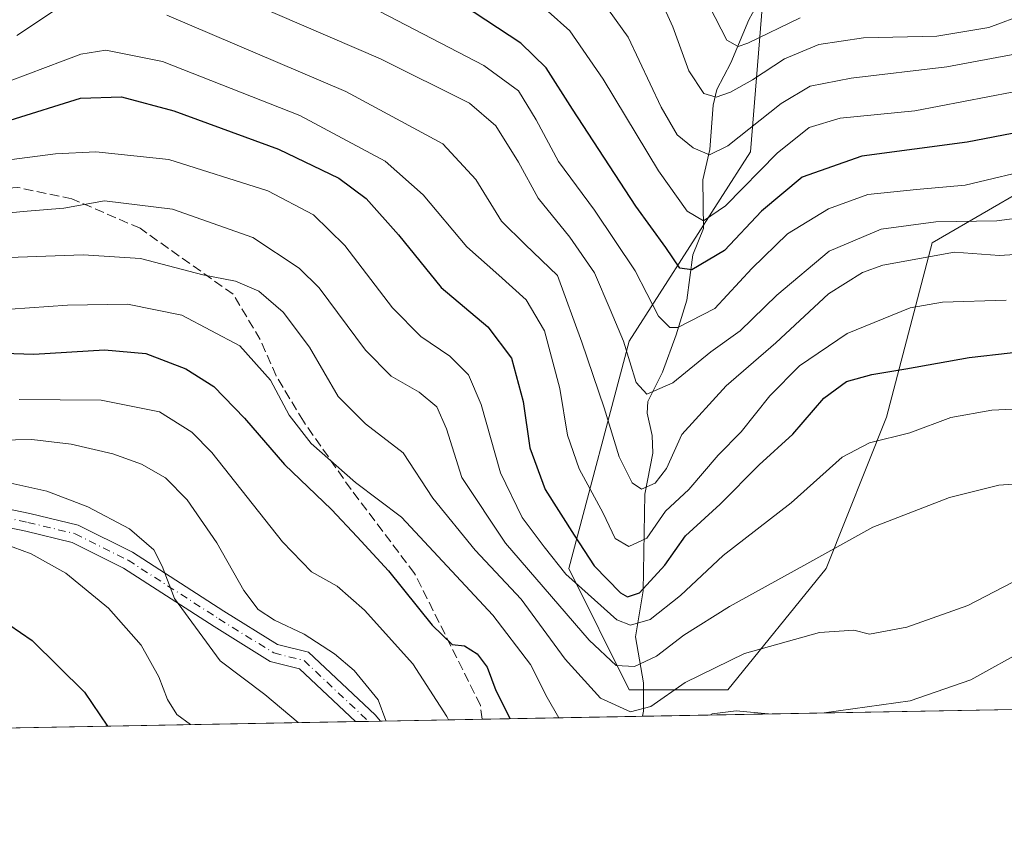
# Model space of a CAD drawing. Units: metres. Extents: x 623386 to 626454, y 4792018 to 4793628.
# Drawn here: x 624358 to 624530, y 4792018 to 4792159 of the extents above; entities that cross this region are included whole.
import ezdxf

# ---------------------------------------------------------------- set-up
doc = ezdxf.new("R2010")
doc.units = ezdxf.units.M
doc.header["$MEASUREMENT"] = 0
doc.linetypes.add('DGN Style 3', pattern=[2.307223458686699, 1.648016756204785, -0.6592067024819142])
doc.linetypes.add('DGN Style 4', pattern=[2.6384748266838614, 1.318413404963828, -0.6592067024819142, 0.001648016756204785, -0.6592067024819142])
for name, color, linetype, lineweight in [('Arbolado forestal CxS', 92, 'Continuous', 0), ('Camino Cxs', 7, 'Continuous', 0), ('Camino eje', 30, 'DGN Style 4', 13), ('Comarca CxS', 21, 'Continuous', 0), ('Comunidad Autónoma CxS', 142, 'Continuous', 0), ('Corriente natural lineal', 142, 'Continuous', 13), ('Curva de nivel maestra', 30, 'Continuous', 30), ('Curva de nivel normal', 30, 'Continuous', 0), ('Municipio CxS', 4, 'Continuous', 0), ('Provincia CxS', 1, 'Continuous', 0), ('Senda', 7, 'DGN Style 3', 0)]:
    doc.layers.add(name, color=color, linetype=linetype, lineweight=lineweight)

# ---------------------------------------------------------------- blocks, each defined once
blk = doc.blocks.new('*U3')
at = {"layer": 'Arbolado forestal CxS', "color": 92, "linetype": 'Continuous', "lineweight": 0}
for points in [[(624345.1555000005, 4792285.509500001, 243.0831000000035), (624360.1869000001, 4792275.629699999, 246.3573000000033), (624375.6073000003, 4792269.290300001, 247.412599999996), (624391.4474999999, 4792261.440300001, 248.4553000000014), (624400.2878999999, 4792254.040300001, 251.2250000000058), (624408.2682999996, 4792245.090100001, 256.7051000000066), (624415.5182999996, 4792240.320699999, 257.5448999999935), (624429.8784999996, 4792235.480699999, 252.2357999999949), (624442.5093, 4792228.8113, 252.2682000000059), (624461.0695000002, 4792214.040899999, 254.4275000000052), (624475.4096999997, 4792210.0911, 251.850099999996), (624493.0301000001, 4792205.687899999, 252.5310000000027), (624489.6085000001, 4792184.728700001, 266.7348999999958), (624485.6372999996, 4792135.754100001, 290.2041000000027), (624464.4596999995, 4792102.6633, 310.8996999999945), (624453.8706999999, 4792062.954500001, 329.8280999999988), (624464.4603000004, 4792041.776900001, 336.3800000000047), (624481.6671000002, 4792041.777100001, 341.4937999999966), (624498.8739, 4792062.955499999, 335.5666000000056), (624509.4637000002, 4792089.428099999, 327.5791000000027), (624517.4049000005, 4792119.871900001, 311.8644000000059), (624542.5535000004, 4792134.431700001, 303.6578000000009)], [(624744.1500000004, 4792042.241900001, 341.352899999998), (624300.9305999996, 4792034.069399999, 385.8653000000049)]]:
    blk.add_polyline3d(points, dxfattribs=at)
blk = doc.blocks.new('*U6')
at = {"layer": 'Camino Cxs', "color": 7, "linetype": 'Continuous', "lineweight": 0}
blk.add_polyline3d([(624349.7871000003, 4792074.622099999, 371.978099999993), (624359.6355, 4792072.5845, 371.313599999994), (624368.1064999999, 4792070.5515, 370.2214999999997), (624377.6095000004, 4792065.799900001, 369.3080000000046), (624393.5462999997, 4792055.507300001, 366.8701000000001), (624402.9124999996, 4792049.6939, 365.1747000000032), (624408.3668999998, 4792048.3303, 363.8003999999929), (624419.9981000006, 4792037.3597, 364.0687000000034), (624420.9568999996, 4792036.282600001, 363.9995000000054), (624416.5624000002, 4792036.201500001, 364.3606), (624406.7795000002, 4792045.4287, 364.8173999999999), (624401.6505000005, 4792046.710899999, 366.5581999999995), (624391.8344999999, 4792052.8037, 367.2492000000057), (624376.0213000001, 4792063.0163, 369.6361000000034), (624367.0033, 4792067.5253, 369.6457999999984), (624358.9379000004, 4792069.461100001, 371.7967000000062), (624349.6039000005, 4792071.392300001, 372.4429999999993)], dxfattribs=at)

msp = doc.modelspace()

# ---------------------------------------------------------------- linework, layer by layer
at = {"layer": 'Arbolado forestal CxS', "color": 92, "linetype": 'Continuous', "lineweight": 0, "extrusion": (-0.1629915313382134, -0.003005388575602392, 0.9866228906484655), "elevation": -115850.3873258235, "flags": 128}
msp.add_lwpolyline([(-4779710.164412738, 703325.5731086622), (-4779710.164412737, 703226.9375102448)], dxfattribs=at)
at = {"layer": 'Arbolado forestal CxS', "color": 92, "linetype": 'Continuous', "lineweight": 0, "extrusion": (0.1984564192348637, 0.003659449885255549, 0.9801028813808342), "elevation": 141810.9234296305, "flags": 128}
msp.add_lwpolyline([(4779709.708825944, -698406.6820705638), (4779709.708825944, -698288.6827676882)], dxfattribs=at)
at = {"layer": 'Arbolado forestal CxS', "color": 92, "linetype": 'Continuous', "lineweight": 0, "extrusion": (0.3020787463406507, 0.005560541731531488, 0.9532667577257233), "elevation": 215614.7950775677, "flags": 128}
msp.add_lwpolyline([(4779732.485293862, -679100.8912936761), (4779732.485293862, -679098.4916637428)], dxfattribs=at)
at = {"layer": 'Arbolado forestal CxS', "color": 92, "linetype": 'Continuous', "lineweight": 0, "extrusion": (0.2633096732223982, 0.004860371400619932, 0.9646991203361607), "elevation": 188055.5487405936, "flags": 128}
msp.add_lwpolyline([(4779696.028823131, -687498.6387153338), (4779696.02882313, -687496.4538278924)], dxfattribs=at)
at = {"layer": 'Arbolado forestal CxS', "color": 92, "linetype": 'Continuous', "lineweight": 0, "extrusion": (0.3791227181111601, 0.006990866891483784, 0.9253199945922014), "elevation": 270566.8312401877, "flags": 128}
msp.add_lwpolyline([(4779709.691528559, -659323.5657375065), (4779709.691528559, -659304.3683578646)], dxfattribs=at)
at = {"layer": 'Arbolado forestal CxS', "color": 92, "linetype": 'Continuous', "lineweight": 0, "extrusion": (0.4711072432805396, 0.008687045819569233, 0.8820331629613137), "elevation": 336118.3640539349, "flags": 128}
msp.add_lwpolyline([(4779709.65804581, -628473.3278376611), (4779709.65804581, -628441.5167106144)], dxfattribs=at)
at = {"layer": 'Arbolado forestal CxS', "color": 92, "linetype": 'Continuous', "lineweight": 0}
for points in [[(624542.5535000004, 4792134.431700001, 303.6578000000009), (624517.4049000005, 4792119.871900001, 311.8644000000059), (624509.4637000002, 4792089.428099999, 327.5791000000027), (624498.8739, 4792062.955499999, 335.5666000000056), (624481.6671000002, 4792041.777100001, 341.4937999999966), (624464.4603000004, 4792041.776900001, 336.3800000000047), (624453.8706999999, 4792062.954500001, 329.8280999999988), (624464.4596999995, 4792102.6633, 310.8996999999945), (624485.6372999996, 4792135.754100001, 290.2041000000027), (624489.6085000001, 4792184.728700001, 266.7348999999958), (624493.0301000001, 4792205.687899999, 252.5310000000027), (624509.0604999998, 4792201.6819, 254.3463999999949), (624526.5811000001, 4792197.942299999, 255.0911000000051), (624535.6413000004, 4792196.6523, 254.5400999999983)], [(624493.0301000001, 4792205.687899999, 252.5310000000027), (624489.6085000001, 4792184.728700001, 266.7348999999958), (624485.6372999996, 4792135.754100001, 290.2041000000027), (624464.4596999995, 4792102.6633, 310.8996999999945), (624453.8706999999, 4792062.954500001, 329.8280999999988), (624464.4603000004, 4792041.776900001, 336.3800000000047), (624481.6671000002, 4792041.777100001, 341.4937999999966), (624498.8739, 4792062.955499999, 335.5666000000056), (624509.4637000002, 4792089.428099999, 327.5791000000027), (624517.4049000005, 4792119.871900001, 311.8644000000059), (624542.5535000004, 4792134.431700001, 303.6578000000009), (624583.5859000003, 4792129.137499999, 314.1679000000004), (624611.3827000001, 4792113.255100001, 320.9542999999976), (624643.1497, 4792098.695499999, 325.3230999999942), (624696.0950999996, 4792069.577099999, 332.4530999999988), (624731.8333000002, 4792048.4005, 341.5923999999941), (624744.1497, 4792042.2421, 341.352899999998)], [(624493.0301000001, 4792205.687899999, 252.5310000000027), (624489.6085000001, 4792184.728700001, 266.7348999999958), (624485.6372999996, 4792135.754100001, 290.2041000000027), (624464.4596999995, 4792102.6633, 310.8996999999945), (624453.8706999999, 4792062.954500001, 329.8280999999988), (624464.4603000004, 4792041.776900001, 336.3800000000047), (624481.6671000002, 4792041.777100001, 341.4937999999966), (624498.8739, 4792062.955499999, 335.5666000000056), (624509.4637000002, 4792089.428099999, 327.5791000000027), (624517.4049000005, 4792119.871900001, 311.8644000000059), (624542.5535000004, 4792134.431700001, 303.6578000000009), (624583.5859000003, 4792129.137499999, 314.1679000000004), (624611.3827000001, 4792113.255100001, 320.9542999999976), (624643.1497, 4792098.695499999, 325.3230999999942), (624696.0950999996, 4792069.577099999, 332.4530999999988), (624731.8333000002, 4792048.4005, 341.5923999999941), (624744.1497, 4792042.2421, 341.352899999998)]]:
    msp.add_polyline3d(points, dxfattribs=at)
at = {"layer": 'Camino Cxs', "color": 7, "linetype": 'Continuous', "lineweight": 0, "extrusion": (0.08186716060280597, 0.001508986249209334, 0.9966421077675447), "elevation": 58713.46484735199, "flags": 128}
msp.add_lwpolyline([(4779715.004056484, -710204.6231258572), (4779715.004056484, -710200.2130709307)], dxfattribs=at)
at = {"layer": 'Camino Cxs', "color": 7, "linetype": 'Continuous', "lineweight": 0}
for points in [[(624151.1052000001, 4792031.3068, 394.5820999999996), (624155.2226999998, 4792032.983100001, 394.483699999997), (624166.1687000003, 4792033.184900001, 392.8130999999994), (624179.3400999998, 4792038.678900001, 394.0043000000005), (624192.3343000002, 4792033.774700001, 391.2168999999994), (624205.7439000001, 4792038.718699999, 385.6154999999999), (624213.1387, 4792043.8629, 386.2302999999956), (624226.5674999999, 4792054.605900001, 385.6005000000005), (624247.7440999999, 4792060.992500001, 384.8267000000051), (624263.1224999997, 4792064.6699, 383.0464999999967), (624279.5016999999, 4792066.007099999, 380.1460999999982), (624298.3979000002, 4792066.338500001, 379.1223000000027), (624311.1202999996, 4792066.6647, 376.2847000000039), (624320.4899000004, 4792068.926300001, 375.0017999999982), (624328.8066999996, 4792071.5877, 374.7476000000024), (624342.2087000003, 4792073.9331, 372.6995000000024), (624349.7871000003, 4792074.622099999, 371.978099999993), (624359.6355, 4792072.5845, 371.313599999994)], [(624359.6355, 4792072.5845, 371.313599999994), (624368.1064999999, 4792070.5515, 370.2214999999997), (624377.6095000004, 4792065.799900001, 369.3080000000046), (624393.5462999997, 4792055.507300001, 366.8701000000001), (624402.9124999996, 4792049.6939, 365.1747000000032), (624408.3668999998, 4792048.3303, 363.8003999999929), (624419.9981000006, 4792037.3597, 364.0687000000034), (624420.9568999996, 4792036.282600001, 363.9995000000054)], [(624416.5624000002, 4792036.2016, 364.3606), (624406.7795000002, 4792045.4287, 364.8173999999999), (624401.6505000005, 4792046.710899999, 366.5581999999995), (624391.8344999999, 4792052.8037, 367.2492000000057), (624376.0213000001, 4792063.0163, 369.6361000000034), (624367.0033, 4792067.5253, 369.6457999999984), (624358.9379000004, 4792069.461100001, 371.7967000000062), (624349.6039000005, 4792071.392300001, 372.4429999999993), (624342.6300999997, 4792070.758300001, 373.3787000000011), (624329.5736999996, 4792068.473300001, 374.4030999999959), (624321.3541000001, 4792065.8431, 375.7161999999953), (624311.5415000003, 4792063.474500001, 377.7786999999953), (624298.4669000005, 4792063.1393, 378.2100000000065), (624279.6601, 4792062.8093, 380.4829000000027), (624263.6277000001, 4792061.500499999, 382.5347000000039), (624248.5789000001, 4792057.901900001, 383.8767999999982), (624228.0834999997, 4792051.720699999, 386.2467999999935), (624215.0538999997, 4792041.2971, 389.6407999999938), (624207.2351000002, 4792035.857899999, 387.7370999999985), (624197.1961000003, 4792032.1567, 395.6150999999954)]]:
    msp.add_polyline3d(points, dxfattribs=at)
at = {"layer": 'Camino eje', "color": 30, "linetype": 'DGN Style 4', "lineweight": 13}
msp.add_polyline3d([(624256.7257000003, 4792061.495100001, 383.1114999999991), (624263.3750999998, 4792063.085300001, 383.0132000000012), (624279.5809000004, 4792064.408100001, 380.3144999999931), (624298.4325000001, 4792064.7389, 378.6621000000014), (624311.3309000004, 4792065.069700001, 377.0166999999929), (624320.9221000001, 4792067.3847, 375.3098999999929), (624329.1902999999, 4792070.0305, 374.588699999993), (624342.4194999998, 4792072.345699999, 373.4323000000004), (624349.6955000004, 4792073.007099999, 372.0918999999994), (624359.2867000002, 4792071.022700001, 371.5338999999949), (624367.5549, 4792069.0383, 369.9468999999954), (624376.8152999999, 4792064.408100001, 369.3497000000062), (624392.6904999996, 4792054.1555, 367.0623999999953), (624402.2814999997, 4792048.202299999, 365.8540000000066), (624407.5733000003, 4792046.8795, 364.1821000000054), (624418.8494999995, 4792036.2437, 364.0488999999943)], dxfattribs=at)
at = {"layer": 'Comarca CxS', "color": 21, "linetype": 'Continuous', "lineweight": 0, "flags": 128}
msp.add_lwpolyline([(625569.018886228, 4792057.451763535), (623414.8000009524, 4792017.729982053)], dxfattribs=at)
at = {"layer": 'Comunidad Autónoma CxS', "color": 142, "linetype": 'Continuous', "lineweight": 0, "flags": 128}
msp.add_lwpolyline([(625569.018886228, 4792057.451763535), (623414.8000009524, 4792017.729982053)], dxfattribs=at)
at = {"layer": 'Corriente natural lineal', "color": 142, "linetype": 'Continuous', "lineweight": 13}
msp.add_polyline3d([(624466.7712000003, 4792037.1273, 338.8748000000051), (624466.9205999998, 4792038.0538, 338.2826000000059), (624466.9408, 4792042.951199999, 335.1119000000036), (624465.5422, 4792050.992500001, 330.2948000000033), (624466.8808000004, 4792059.027799999, 324.5066999999981), (624467.1732999999, 4792075.9483, 315.2369999999937), (624468.5938999997, 4792083.094699999, 313.6346999999951), (624468.4444000004, 4792086.175200001, 313.3070000000007), (624467.5767999999, 4792090.099099999, 312.0500000000029), (624467.7065000003, 4792092.150699999, 311.2361999999994), (624470.2537000002, 4792097.287599999, 308.9275000000052), (624472.6771000001, 4792103.794299999, 305.0393999999943), (624474.5395999998, 4792109.8693, 303.0236000000005), (624475.5444999998, 4792117.776799999, 299.1257000000041), (624477.4392999997, 4792122.3574, 295.2345999999961), (624477.3028999995, 4792130.883099999, 291.713699999993), (624478.5399000002, 4792136.169399999, 288.4998999999953), (624479.1545000002, 4792143.9298, 284.8649000000005), (624479.7492000004, 4792146.6864, 283.8683000000019), (624482.2430999996, 4792151.312799999, 280.6367000000027), (624485.3783, 4792158.844799999, 278.1753999999929), (624487.9499000004, 4792163.5547, 275.3898999999947)], dxfattribs=at)
at = {"layer": 'Curva de nivel maestra', "color": 30, "linetype": 'Continuous', "lineweight": 30, "flags": 128}
for points, elevation in [([(624542.2999999998, 4792141.0701), (624523.54, 4792137.4901), (624505.1200000001, 4792135.0101), (624494.7000000002, 4792131.340100001), (624487.5999999996, 4792125.4101), (624481.0899999999, 4792118.550100001), (624475.4100000003, 4792115.140100001), (624473.2999999998, 4792115.460100001), (624470.8600000005, 4792119.050100001), (624465.6100000005, 4792126.270099999), (624454.5199999996, 4792143.2301), (624449.9500000002, 4792150.460100001), (624445.5, 4792154.7501), (624437.3600000005, 4792160.120100001), (624420.9100000003, 4792168.360099999), (624384.9100000003, 4792184.780099999), (624372.0800000001, 4792189.280099999), (624366.9100000003, 4792187.280099999), (624355.4100000003, 4792179.4101)], 300), ([(624356.2000000002, 4792141.300100001), (624368.4800000006, 4792145.130100001), (624375.6399999997, 4792145.380100001), (624384.8300000001, 4792142.960100001), (624403.0899999999, 4792136.2601), (624413.6500000004, 4792131.1501), (624418.4500000002, 4792127.610099999), (624424.0999999996, 4792121.2601), (624431.5499999998, 4792112.040100001), (624439.7199999997, 4792105.220100001), (624443.8600000005, 4792099.690099999), (624445.8799999999, 4792092.1601), (624447.0800000001, 4792084.0701), (624449.7699999996, 4792076.7501), (624454.8399999999, 4792068.7601), (624458.3099999997, 4792063.420100001), (624462.9500000002, 4792058.6801), (624464.1200000001, 4792058.020099999), (624466.2400000002, 4792058.720100001), (624470.6500000004, 4792063.550100001), (624474.2999999998, 4792068.6501), (624480.3600000005, 4792074.220100001), (624487.1799999997, 4792081.0701), (624493.0800000001, 4792086.4101), (624498.4900000002, 4792092.7401), (624502.4699999997, 4792095.620100001), (624506.8799999999, 4792096.870100001), (624512.7999999998, 4792097.850099999), (624523.9199999999, 4792099.840100001), (624538.2599999999, 4792101.4901)], 325), ([(624339.3099999997, 4792101.130100001), (624360.2999999998, 4792100.4101), (624372.6600000003, 4792101.190099999), (624379.9100000003, 4792100.520099999), (624386.9100000003, 4792097.880100001), (624391.8200000003, 4792094.770099999), (624397.1900000004, 4792089.2301), (624404.1500000004, 4792081.120100001), (624412.4000000004, 4792073.2601), (624416.8799999999, 4792068.4801), (624422.3700000001, 4792062.530099999), (624429.9900000002, 4792053.0601), (624433.5099999999, 4792049.690099999), (624435.6500000004, 4792049.460100001), (624437.8799999999, 4792048.0601), (624439.5800000001, 4792045.7401), (624441.1299999999, 4792041.630100001), (624443.6117000004, 4792036.7005)], 350), ([(624353.8499999996, 4792054.5801), (624360.0300000003, 4792050.390100001), (624369.2100000001, 4792041.370100001), (624373.2116, 4792035.4024)], 375)]:
    msp.add_lwpolyline(points, dxfattribs=dict(at, elevation=elevation))
at = {"layer": 'Curva de nivel normal', "color": 30, "linetype": 'Continuous', "lineweight": 0, "flags": 128}
for points, elevation in [([(624543.4400000004, 4792154.980000001), (624519.9699999997, 4792150.619999999), (624503.2599999999, 4792148.680000001), (624496.1200000001, 4792147.26), (624491.0199999996, 4792144.220000001), (624481.6699999999, 4792136.84), (624478.4699999997, 4792135.25), (624475.6500000004, 4792136.460000001), (624472.8600000005, 4792138.76), (624470.0599999997, 4792143.58), (624464.2400000002, 4792155.83), (624459.7999999998, 4792162.07), (624453.2800000003, 4792166.430000001), (624438.9400000004, 4792173.9), (624423.1600000003, 4792182.850000001), (624413.79, 4792187.24), (624407.5300000003, 4792189.619999999), (624401.1600000003, 4792193.4), (624392.5599999997, 4792197.609999999), (624380.9100000003, 4792203.890000001), (624373.9100000003, 4792206.83), (624369.3700000001, 4792206.689999999), (624362.4800000006, 4792202.800000001), (624349.3499999996, 4792193.199999999)], 290.0000000000001), ([(624353.4400000004, 4792186.460000001), (624362.3300000001, 4792193.08), (624368.7199999997, 4792197.210000001), (624372.3600000005, 4792198.32), (624376.3700000001, 4792197.58), (624382.5899999999, 4792194.850000001), (624388.29, 4792192.25), (624401.9199999999, 4792185.08), (624413.1600000003, 4792179.82), (624427.2300000006, 4792172.82), (624435.7400000002, 4792168.9), (624443.1799999997, 4792164.960000001), (624450.29, 4792160.33), (624454.0599999997, 4792156.930000001), (624459.8700000001, 4792148.460000001), (624469.5800000001, 4792132.439999999), (624474.5599999997, 4792125.4), (624477.4400000004, 4792123.720000001), (624481.2599999999, 4792126.34), (624490.3399999999, 4792135.550000001), (624495.9400000004, 4792140.02), (624501.3399999999, 4792141.65), (624514.3799999999, 4792142.960000001), (624531.4400000004, 4792146.189999999)], 295), ([(624536.2599999999, 4792124.699999999), (624528.7300000006, 4792123.730000001), (624518.0700000003, 4792123.52), (624508.5, 4792122.25), (624499.4000000004, 4792118.390000001), (624490.2599999999, 4792110.710000001), (624483.8700000001, 4792104.49), (624478.7199999997, 4792100.84), (624472.0899999999, 4792095.380000001), (624467.5300000003, 4792093.449999999), (624465.6600000003, 4792095.480000001), (624463.4400000004, 4792102.67), (624461.0999999996, 4792108.230000001), (624458.3899999997, 4792114.630000001), (624454.0499999998, 4792120.880000001), (624448.5099999999, 4792127.689999999), (624445.0800000001, 4792134), (624441.1100000005, 4792140.300000001), (624436.5199999996, 4792144.289999999), (624420.9299999997, 4792152.050000001), (624384.9400000004, 4792167.58)], 310), ([(624469.5, 4792163.33), (624472.0999999996, 4792157.600000001), (624474.8499999996, 4792149.960000001), (624477.4699999997, 4792145.980000001), (624479.6399999997, 4792145.34), (624482.1399999997, 4792146.220000001), (624485.9800000006, 4792148.350000001), (624491.5899999999, 4792152.050000001), (624497.6299999999, 4792154.51), (624505.4000000004, 4792155.720000001), (624518.2199999997, 4792155.980000001), (624527.3200000003, 4792157.52), (624533.9299999997, 4792159.980000001)], 285), ([(624357.3799999999, 4792156.100000001), (624364.8200000003, 4792161.09)], 315.0000000000001), ([(624383.5800000001, 4792159.680000001), (624414.9100000003, 4792146.34), (624431.8799999999, 4792137.17), (624437.6100000005, 4792130.92), (624442.1399999997, 4792123.640000001), (624446.2400000002, 4792119.59), (624451.9000000004, 4792114.16), (624456.1600000003, 4792102.52), (624460.0499999998, 4792091.02), (624462.7100000001, 4792082.470000001), (624464.9400000004, 4792077.91), (624466.5899999999, 4792076.82), (624468.9800000006, 4792077.859999999), (624470.9500000002, 4792080.41), (624473.6699999999, 4792086.359999999), (624481.4199999999, 4792094.91), (624490.0800000001, 4792102.4), (624499.2999999998, 4792110.980000001), (624505.2699999996, 4792114.689999999), (624508.7999999998, 4792115.960000001), (624521.3600000005, 4792118.25), (624529.2199999997, 4792117.67), (624536.4000000004, 4792118.100000001)], 315.0000000000001), ([(624536.4199999999, 4792133.09), (624523.1900000004, 4792129.939999999), (624514.6600000003, 4792129.189999999), (624506.1900000004, 4792128.310000001), (624499.29, 4792125.810000001), (624492.1399999997, 4792121.470000001), (624485.8899999997, 4792115.390000001), (624479.4000000004, 4792108.41), (624472.9400000004, 4792105.07), (624471.5599999997, 4792105.09), (624469.5899999999, 4792107.07), (624465.5, 4792114.980000001), (624458.3899999997, 4792125.609999999), (624452.0999999996, 4792134.060000001), (624448.1799999997, 4792141.350000001), (624445.0599999997, 4792146.460000001), (624439.0099999999, 4792150.850000001), (624420.8099999997, 4792160.310000001)], 305.0000000000001), ([(624478.4699999997, 4792161.16), (624481.5, 4792155.289999999), (624483.5, 4792154.189999999), (624485.2100000001, 4792154.779999999), (624494.3300000001, 4792159.210000001)], 280), ([(624353.0599999997, 4792147.01), (624368.5199999996, 4792152.850000001), (624372.8899999997, 4792153.57), (624382.7999999998, 4792151.58), (624406.8200000003, 4792142.109999999), (624421.7599999999, 4792134.17), (624428.4199999999, 4792128.24), (624436.0700000003, 4792119.16), (624441.6699999999, 4792114.220000001), (624446.4299999997, 4792109.890000001), (624449.6500000004, 4792104.52), (624452.3399999999, 4792094.42), (624453.6399999997, 4792086.279999999), (624455.7100000001, 4792080.359999999), (624459.8700000001, 4792072.65), (624461.9800000006, 4792068.180000001), (624464.3899999997, 4792066.779999999), (624467.5499999998, 4792068.24), (624470.7999999998, 4792073), (624474.8600000005, 4792076.74), (624480.0099999999, 4792082.77), (624484.0199999996, 4792086.850000001), (624489.0300000003, 4792093.16), (624494.2000000002, 4792098.369999999), (624502.5899999999, 4792104.01), (624513.5899999999, 4792108.51), (624519.2599999999, 4792109.5), (624530.3700000001, 4792109.859999999)], 320.0000000000001), ([(624338.8600000005, 4792132.15), (624364.1200000001, 4792135.4), (624371.1600000003, 4792135.789999999), (624383.9100000003, 4792134.449999999), (624401.25, 4792128.939999999), (624409.25, 4792124.75), (624414.7100000001, 4792119.42), (624423.0700000003, 4792108.5), (624427.9800000006, 4792103.52), (624433.0700000003, 4792100.09), (624436.3600000005, 4792096.800000001), (624438.5499999998, 4792091.640000001), (624441.9199999999, 4792079.65), (624445.7000000002, 4792071.859999999), (624449.5999999996, 4792066.720000001), (624453.3399999999, 4792061.960000001), (624462.3099999997, 4792053.960000001), (624464.6600000003, 4792053.029999999), (624468.0999999996, 4792054.060000001), (624473.4299999997, 4792058.24), (624480.8700000001, 4792065.220000001), (624492.7699999996, 4792074.430000001), (624501.6600000003, 4792082.390000001), (624506.4400000004, 4792084.92), (624513.54, 4792086.65), (624520.7199999997, 4792089.34), (624527.8700000001, 4792090.65), (624541.3700000001, 4792091.279999999)], 330), ([(624348.8899999997, 4792124.390000001), (624358.4800000006, 4792125.34), (624365.5599999997, 4792125.91), (624372.6699999999, 4792127.199999999), (624384.5499999998, 4792125.730000001), (624398.6399999997, 4792120.800000001), (624406.7100000001, 4792115.439999999), (624410.2000000002, 4792112.029999999), (624418.3099999997, 4792101.140000001), (624422.8200000003, 4792096.550000001), (624427.7000000002, 4792093.789999999), (624430.8200000003, 4792091.210000001), (624432.5199999996, 4792087.350000001), (624435.1900000004, 4792078.869999999), (624442.8200000003, 4792067.41), (624457.4299999997, 4792050.449999999), (624462.1500000004, 4792045.980000001), (624465.3600000005, 4792045.850000001), (624469.2199999997, 4792047.609999999), (624474.0099999999, 4792051.300000001), (624481.9699999997, 4792056.32), (624495, 4792063.51), (624507.0800000001, 4792070.199999999), (624520.4699999997, 4792075.34), (624529.0599999997, 4792077.529999999), (624535.7800000003, 4792077.980000001)], 334.9999999999999), ([(624534.5899999999, 4792062.119999999), (624523.6900000004, 4792056.49), (624513, 4792052.720000001), (624506.4800000006, 4792051.480000001), (624503.7199999997, 4792052.199999999), (624497.7100000001, 4792051.75), (624484.5899999999, 4792048.130000001), (624474.2599999999, 4792043.039999999), (624468.2000000002, 4792038.859999999), (624464.6799999997, 4792037.91), (624459.4000000004, 4792040.300000001), (624453.2199999997, 4792047.100000001), (624445.5599999997, 4792057.58), (624437.4800000006, 4792066.140000001), (624430.0899999999, 4792075.26), (624424.9100000003, 4792083.199999999), (624418.2999999998, 4792088.26), (624413.54, 4792092.99), (624408.5099999999, 4792101.630000001), (624403.9299999997, 4792107.75), (624399.6699999999, 4792111.430000001), (624395.5800000001, 4792113.16), (624389.8700000001, 4792114.300000001), (624378.9600000001, 4792117.119999999), (624368.9299999997, 4792117.76), (624350.9699999997, 4792117.130000001)], 340), ([(624356.25, 4792108.279999999), (624366.2000000002, 4792108.99), (624376.7100000001, 4792109.15), (624386.2100000001, 4792107.220000001), (624396.3499999996, 4792101.890000001), (624401.7400000002, 4792095.9), (624404.9500000002, 4792089.779999999), (624408.8399999999, 4792084.82), (624416.5899999999, 4792078), (624424.6100000005, 4792071.92), (624440.6100000005, 4792054.810000001), (624447.2100000001, 4792046.189999999), (624450.0899999999, 4792040.4), (624452.1632000003, 4792036.857999999)], 345), ([(624357.75, 4792092.470000001), (624372.0800000001, 4792092.369999999), (624382.3099999997, 4792090.310000001), (624387.9299999997, 4792086.800000001), (624391.4299999997, 4792083.26), (624403.7999999998, 4792067.619999999), (624408.8899999997, 4792062.380000001), (624413.4000000004, 4792059.890000001), (624418.1699999999, 4792055.66), (624426.6100000005, 4792046.310000001), (624432.5300000003, 4792037.119999999), (624432.8153999997, 4792036.501300001)], 355), ([(624354.2199999997, 4792085.369999999), (624360, 4792085.480000001), (624366.8600000005, 4792084.689999999), (624374.1699999999, 4792083), (624379.1500000004, 4792081.180000001), (624383.3600000005, 4792078.800000001), (624387.1500000004, 4792074.939999999), (624392.3399999999, 4792067.42), (624397.0700000003, 4792059.119999999), (624399.5300000003, 4792055.800000001), (624402.4100000003, 4792053.939999999), (624407.6200000001, 4792051.470000001), (624412.9000000004, 4792048.07), (624416.3200000003, 4792045.15), (624420.5300000003, 4792040.02), (624421.8799999999, 4792036.380000001), (624421.8764000004, 4792036.299500001)], 360), ([(624356.29, 4792077.9), (624362.5999999996, 4792076.460000001), (624369.7599999999, 4792073.75), (624377.0499999998, 4792069.92), (624381.29, 4792066.230000001), (624382.7400000002, 4792063.380000001), (624384.9100000003, 4792057.710000001), (624392.9000000004, 4792046.82), (624400.7400000002, 4792040.92), (624406.5658999998, 4792036.017200001)], 365), ([(624498.5343000004, 4792037.713), (624513.5899999999, 4792039.850000001), (624524.1699999999, 4792043.480000001), (624534.2599999999, 4792049.09), (624543.8399999999, 4792053.390000001), (624559.2599999999, 4792058.949999999), (624569.9199999999, 4792062.66), (624585.9199999999, 4792066.380000001), (624597.2599999999, 4792068.140000001), (624608.4199999999, 4792068.430000001), (624628.2599999999, 4792066.74), (624640.0999999996, 4792064.810000001), (624646.25, 4792063.140000001), (624659.5300000003, 4792059.939999999), (624670.7999999998, 4792057.75), (624690.8399999999, 4792056.27), (624706.0499999998, 4792052.67), (624719.3300000001, 4792049.960000001), (624731.2000000002, 4792044.77), (624735.0895999996, 4792042.074899999)], 345), ([(624387.7156999996, 4792035.669600001), (624385.3499999996, 4792037.449999999), (624383.7000000002, 4792040.050000001), (624382.1600000003, 4792044.029999999), (624379.0999999996, 4792049.57), (624373.4100000003, 4792056.02), (624365.9500000002, 4792062.140000001), (624359.8499999996, 4792065.52), (624355.1200000001, 4792067.279999999)], 370), ([(624478.5722000003, 4792037.344900001), (624478.9400000004, 4792037.560000001), (624483.1799999997, 4792038.109999999), (624488.8080000002, 4792037.533700001)], 345)]:
    msp.add_lwpolyline(points, dxfattribs=dict(at, elevation=elevation))
at = {"layer": 'Municipio CxS', "color": 4, "linetype": 'Continuous', "lineweight": 0, "flags": 128}
msp.add_lwpolyline([(625569.018886228, 4792057.451763535), (623414.8000009524, 4792017.729982053)], dxfattribs=at)
at = {"layer": 'Provincia CxS', "color": 1, "linetype": 'Continuous', "lineweight": 0, "flags": 128}
msp.add_lwpolyline([(625569.018886228, 4792057.451763535), (623414.8000009524, 4792017.729982053)], dxfattribs=at)
at = {"layer": 'Senda', "color": 7, "linetype": 'DGN Style 3', "lineweight": 0}
msp.add_polyline3d([(624438.7176000001, 4792036.610099999, 358.0090000000055), (624438.4249, 4792039.073100001, 357.117499999993), (624426.9155000001, 4792062.0919, 352.6211000000039), (624415.8028999995, 4792076.7763, 350.6747999999934), (624407.4685000004, 4792088.682700001, 347.9934999999969), (624402.7061000001, 4792096.620100001, 346.3770999999979), (624399.9278999995, 4792102.970100001, 346.1918000000005), (624395.1653000005, 4792110.9077, 345.6083999999973), (624378.8935000002, 4792122.417099999, 342.0691999999981), (624366.9870999996, 4792127.576500001, 339.732799999998), (624357.4621000001, 4792129.560900001, 339.4870999999985), (624343.5714999996, 4792128.370300001, 337.2210000000051)], dxfattribs=at)

# ---------------------------------------------------------------- block references
at = {"layer": 'Arbolado forestal CxS', "color": 92, "linetype": 'Continuous', "lineweight": 0}
msp.add_blockref('*U3', (0, 0), dxfattribs=at)
at = {"layer": 'Camino Cxs', "color": 7, "linetype": 'Continuous', "lineweight": 0}
msp.add_blockref('*U6', (0, 0), dxfattribs=at)

doc.saveas('drawing.dxf')
